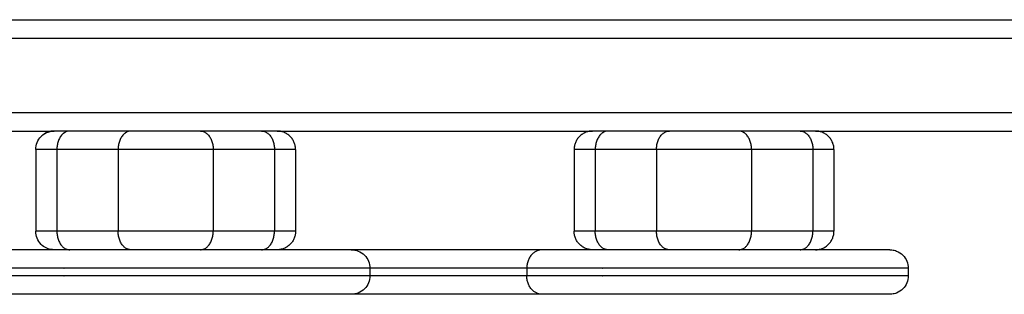
# Model space of a CAD drawing. Units: millimetres. Extents: x 100.6 to 112.2, y 1467 to 1477.3.
# Drawn here: x 104.4 to 104.7, y 1469.4 to 1469.5 of the extents above; entities that cross this region are included whole.
import ezdxf

# ---------------------------------------------------------------- set-up
doc = ezdxf.new("R2010")
doc.units = ezdxf.units.MM

# ---------------------------------------------------------------- blocks, each defined once
blk = doc.blocks.new('g421')
for points, degree in [([(2.50925, 2.45975), (2.907, 2.45975), (3.30475, 2.45975)], 2), ([(2.50925, 2.45475), (2.907, 2.45475), (3.30475, 2.45475)], 2), ([(2.50925, 2.43475), (2.907, 2.43475), (3.30475, 2.43475)], 2), ([(2.937, 2.42975), (2.9795, 2.42975), (3.022, 2.42975)], 2), ([(3.04266, 2.42975), (3.03441, 2.42975), (3.02616, 2.42975)], 2), ([(3.07785, 2.42975), (3.0696, 2.42975), (3.06135, 2.42975)], 2), ([(3.082, 2.42975), (3.1245, 2.42975), (3.167, 2.42975)], 2), ([(3.18766, 2.42975), (3.17941, 2.42975), (3.17116, 2.42975)], 2), ([(3.22285, 2.42975), (3.2146, 2.42975), (3.20635, 2.42975)], 2), ([(3.227, 2.42975), (3.26588, 2.42975), (3.30475, 2.42975)], 2), ([(3.017, 2.42475), (3.017, 2.41375), (3.017, 2.40275)], 2), ([(3.0392, 2.42475), (3.03095, 2.42475), (3.0227, 2.42475)], 2), ([(3.0227, 2.42475), (3.0227, 2.41375), (3.0227, 2.40275)], 2), ([(3.0392, 2.42475), (3.0392, 2.41375), (3.0392, 2.40275)], 2), ([(3.08131, 2.42475), (3.07306, 2.42475), (3.06481, 2.42475)], 2), ([(3.06481, 2.42475), (3.06481, 2.41375), (3.06481, 2.40275)], 2), ([(3.08131, 2.42475), (3.08131, 2.41375), (3.08131, 2.40275)], 2), ([(3.087, 2.42475), (3.087, 2.41375), (3.087, 2.40275)], 2), ([(3.162, 2.42475), (3.162, 2.41375), (3.162, 2.40275)], 2), ([(3.1842, 2.42475), (3.17595, 2.42475), (3.1677, 2.42475)], 2), ([(3.1677, 2.42475), (3.1677, 2.41375), (3.1677, 2.40275)], 2), ([(3.1842, 2.42475), (3.1842, 2.41375), (3.1842, 2.40275)], 2), ([(3.22631, 2.42475), (3.21806, 2.42475), (3.20981, 2.42475)], 2), ([(3.20981, 2.42475), (3.20981, 2.41375), (3.20981, 2.40275)], 2), ([(3.22631, 2.42475), (3.22631, 2.41375), (3.22631, 2.40275)], 2), ([(3.232, 2.42475), (3.232, 2.41375), (3.232, 2.40275)], 2), ([(3.0392, 2.40275), (3.03095, 2.40275), (3.0227, 2.40275)], 2), ([(3.08131, 2.40275), (3.07306, 2.40275), (3.06481, 2.40275)], 2), ([(3.1842, 2.40275), (3.17595, 2.40275), (3.1677, 2.40275)], 2), ([(3.22631, 2.40275), (3.21806, 2.40275), (3.20981, 2.40275)], 2), ([(3.04266, 2.39775), (3.03441, 2.39775), (3.02616, 2.39775)], 2), ([(3.07785, 2.39775), (3.0696, 2.39775), (3.06135, 2.39775)], 2), ([(3.18766, 2.39775), (3.17941, 2.39775), (3.17116, 2.39775)], 2), ([(3.22285, 2.39775), (3.2146, 2.39775), (3.20635, 2.39775)], 2), ([(3.107, 2.39275), (3.107, 2.39175), (3.107, 2.39075)], 2), ([(3.14926, 2.39275), (3.14926, 2.39175), (3.14926, 2.39075)], 2), ([(3.252, 2.39275), (3.252, 2.39175), (3.252, 2.39075)], 2), ([(3.02652, 2.38575), (3.02495, 2.38575), (3.02157, 2.38575), (3.01642, 2.38575), (3.01176, 2.38575), (3.00935, 2.38575), (3.00839, 2.38575)], 3), ([(3.102, 2.38575), (3.102, 2.38575), (3.10112, 2.38575), (3.09716, 2.38575), (3.09067, 2.38575), (3.08177, 2.38575), (3.07066, 2.38575), (3.05759, 2.38575), (3.04282, 2.38575), (3.03207, 2.38575), (3.02652, 2.38575)], 3), ([(3.17152, 2.38575), (3.16995, 2.38575), (3.16657, 2.38575), (3.16142, 2.38575), (3.15676, 2.38575), (3.15435, 2.38575), (3.15339, 2.38575)], 3), ([(3.247, 2.38575), (3.247, 2.38575), (3.24612, 2.38575), (3.24216, 2.38575), (3.23567, 2.38575), (3.22677, 2.38575), (3.21566, 2.38575), (3.20259, 2.38575), (3.18782, 2.38575), (3.17707, 2.38575), (3.17152, 2.38575)], 3)]:
    blk.add_open_spline(points, degree=degree)
for points, knots in [([(3.017, 2.42475), (3.017, 2.42607), (3.01753, 2.42735), (3.01847, 2.42829), (3.01855, 2.42836), (3.01863, 2.42844), (3.01872, 2.42852), (3.01881, 2.42859), (3.0189, 2.42867), (3.01899, 2.42874), (3.01908, 2.4288), (3.01917, 2.42887), (3.01927, 2.42893), (3.01936, 2.42899), (3.01946, 2.42905), (3.01956, 2.42911), (3.01966, 2.42916), (3.01976, 2.42921), (3.01986, 2.42927), (3.01996, 2.42931), (3.02006, 2.42935), (3.02016, 2.4294), (3.02026, 2.42944), (3.02037, 2.42947), (3.02047, 2.42951), (3.02057, 2.42954), (3.02068, 2.42957), (3.02078, 2.4296), (3.02088, 2.42962), (3.02099, 2.42964), (3.02109, 2.42967), (3.02119, 2.42968), (3.0213, 2.4297), (3.0214, 2.42971), (3.0215, 2.42972), (3.0216, 2.42973), (3.0217, 2.42974), (3.0218, 2.42974), (3.0219, 2.42975), (3.022, 2.42975)], [0, 0, 0, 0, 4.028721, 4.028721, 4.028721, 5.028721, 5.028721, 5.028721, 6.028721, 6.028721, 6.028721, 7.028721, 7.028721, 7.028721, 8.028721, 8.028721, 8.028721, 9.028721, 9.028721, 9.028721, 10.028721, 10.028721, 10.028721, 11.028721, 11.028721, 11.028721, 12.028721, 12.028721, 12.028721, 13.028721, 13.028721, 13.028721, 14.028721, 14.028721, 14.028721, 15.028721, 15.028721, 15.028721, 16.028721, 16.028721, 16.028721, 16.028721]), ([(3.02616, 2.42975), (3.02485, 2.42975), (3.02275, 2.42975), (3.022, 2.42975), (3.022, 2.42975)], [0, 0, 0, 0, 5.442988, 10.874344, 10.874344, 10.874344, 10.874344]), ([(3.0214, 2.39779), (3.02029, 2.39792), (3.01926, 2.39842), (3.01847, 2.39921), (3.01753, 2.40015), (3.017, 2.40143), (3.017, 2.40275)], [0.603998, 0.603998, 0.603998, 0.603998, 3.989265, 3.989265, 3.989265, 8.017986, 8.017986, 8.017986, 8.017986]), ([(3.022, 2.39775), (3.02185, 2.39775), (3.02, 2.39775), (3.01642, 2.39775), (3.01176, 2.39775), (3.00935, 2.39775), (3.00839, 2.39775)], [313.465344, 313.465344, 313.465344, 313.465344, 313.910093, 319.027649, 324.145205, 329.262761, 329.262761, 329.262761, 329.262761]), ([(3.02616, 2.39775), (3.02485, 2.39775), (3.02275, 2.39775), (3.022, 2.39775), (3.022, 2.39775)], [0, 0, 0, 0, 5.442988, 10.874383, 10.874383, 10.874383, 10.874383]), ([(3.102, 2.39775), (3.102, 2.39775), (3.10112, 2.39775), (3.09716, 2.39775), (3.0908, 2.39775), (3.08509, 2.39775), (3.082, 2.39775)], [164.63138, 164.63138, 164.63138, 164.63138, 182.651525, 200.67167, 218.691814, 235.620587, 235.620587, 235.620587, 235.620587]), ([(3.102, 2.39775), (3.102, 2.39775), (3.10215, 2.39775), (3.1022, 2.39775), (3.10225, 2.39774), (3.1024, 2.39773), (3.1025, 2.39773), (3.10281, 2.39769), (3.10302, 2.39765), (3.10343, 2.39755), (3.10364, 2.39748), (3.10448, 2.39715), (3.10506, 2.39677), (3.10648, 2.39535), (3.107, 2.39407), (3.107, 2.39275)], [0, 0, 0, 0, 0.00007, 0.00007, 0.154132, 0.154132, 0.462273, 0.462273, 1.105466, 1.105466, 1.771806, 1.771806, 3.872404, 3.872404, 7.970869, 7.970869, 7.970869, 7.970869]), ([(3.167, 2.39775), (3.16685, 2.39775), (3.165, 2.39775), (3.16142, 2.39775), (3.15676, 2.39775), (3.15435, 2.39775), (3.15339, 2.39775)], [313.465003, 313.465003, 313.465003, 313.465003, 313.910093, 319.027649, 324.145205, 329.262761, 329.262761, 329.262761, 329.262761]), ([(3.247, 2.39775), (3.247, 2.39775), (3.24612, 2.39775), (3.24216, 2.39775), (3.2358, 2.39775), (3.23009, 2.39775), (3.227, 2.39775)], [164.63138, 164.63138, 164.63138, 164.63138, 182.651525, 200.67167, 218.691814, 235.620587, 235.620587, 235.620587, 235.620587]), ([(3.247, 2.39775), (3.247, 2.39775), (3.24715, 2.39775), (3.2472, 2.39775), (3.24725, 2.39774), (3.2474, 2.39773), (3.2475, 2.39773), (3.24781, 2.39769), (3.24802, 2.39765), (3.24843, 2.39755), (3.24864, 2.39748), (3.24948, 2.39715), (3.25006, 2.39677), (3.25148, 2.39535), (3.252, 2.39407), (3.252, 2.39275)], [0, 0, 0, 0, 0.00007, 0.00007, 0.154132, 0.154132, 0.462273, 0.462273, 1.105466, 1.105466, 1.771806, 1.771806, 3.872404, 3.872404, 7.970869, 7.970869, 7.970869, 7.970869]), ([(3.107, 2.39075), (3.107, 2.38943), (3.10648, 2.38815), (3.10506, 2.38673), (3.10448, 2.38635), (3.10364, 2.38602), (3.10343, 2.38595), (3.10302, 2.38585), (3.10281, 2.38581), (3.1025, 2.38577), (3.1024, 2.38577), (3.10225, 2.38576), (3.1022, 2.38575), (3.10215, 2.38575), (3.102, 2.38575), (3.102, 2.38575)], [0, 0, 0, 0, 4.098465, 4.098465, 6.199063, 6.199063, 6.865404, 6.865404, 7.508596, 7.508596, 7.816737, 7.816737, 7.970799, 7.970799, 7.970869, 7.970869, 7.970869, 7.970869]), ([(3.252, 2.39075), (3.252, 2.38943), (3.25148, 2.38815), (3.25006, 2.38673), (3.24948, 2.38635), (3.24864, 2.38602), (3.24843, 2.38595), (3.24802, 2.38585), (3.24781, 2.38581), (3.2475, 2.38577), (3.2474, 2.38577), (3.24725, 2.38576), (3.2472, 2.38575), (3.24715, 2.38575), (3.247, 2.38575), (3.247, 2.38575)], [0, 0, 0, 0, 4.098465, 4.098465, 6.199063, 6.199063, 6.865404, 6.865404, 7.508596, 7.508596, 7.816737, 7.816737, 7.970799, 7.970799, 7.970869, 7.970869, 7.970869, 7.970869])]:
    blk.add_open_spline(points, degree=3, knots=knots)
for points, weights in [([(3.02016, 2.4294), (3.0192, 2.42902), (3.01847, 2.42829)], [0.890162473099, 0.853552438631, 0.853553390618]), ([(3.02047, 2.42951), (3.02031, 2.42946), (3.02016, 2.4294)], [0.903383360262, 0.896267174084, 0.890167245914]), ([(3.02078, 2.4296), (3.02062, 2.42956), (3.02047, 2.42951)], [0.918640152922, 0.910505790011, 0.9033880372]), ([(3.022, 2.42975), (3.02138, 2.42975), (3.02078, 2.4296)], [1, 0.951185889329, 0.91864267363]), ([(3.02616, 2.42975), (3.0227, 2.42975), (3.0227, 2.42475)], [1, 0.707106780024, 1]), ([(3.04266, 2.42975), (3.0392, 2.42975), (3.0392, 2.42475)], [1, 0.707106781187, 1]), ([(3.06135, 2.42975), (3.052, 2.42975), (3.04266, 2.42975)], [1, 0.721782371466, 1]), ([(3.06135, 2.42975), (3.06481, 2.42975), (3.06481, 2.42475)], [1, 0.707106781132, 1]), ([(3.082, 2.42975), (3.082, 2.42975), (3.07785, 2.42975)], [1, 0.91981528425, 1]), ([(3.07785, 2.42975), (3.08131, 2.42975), (3.08131, 2.42475)], [1, 0.707106781187, 1]), ([(3.087, 2.42475), (3.087, 2.42975), (3.082, 2.42975)], [1, 0.707106781187, 1]), ([(3.167, 2.42975), (3.162, 2.42975), (3.162, 2.42475)], [1, 0.707106781187, 1]), ([(3.17116, 2.42975), (3.167, 2.42975), (3.167, 2.42975)], [1, 0.919815220993, 1]), ([(3.17116, 2.42975), (3.1677, 2.42975), (3.1677, 2.42475)], [1, 0.707106780024, 1]), ([(3.1842, 2.42475), (3.1842, 2.42975), (3.18766, 2.42975)], [1, 0.707106781132, 1]), ([(3.20635, 2.42975), (3.197, 2.42975), (3.18766, 2.42975)], [1, 0.721782371466, 1]), ([(3.20981, 2.42475), (3.20981, 2.42975), (3.20635, 2.42975)], [1, 0.707106781186, 1]), ([(3.227, 2.42975), (3.227, 2.42975), (3.22285, 2.42975)], [1, 0.91981528637, 1]), ([(3.22285, 2.42975), (3.22631, 2.42975), (3.22631, 2.42475)], [1, 0.707106781186, 1]), ([(3.232, 2.42475), (3.232, 2.42975), (3.227, 2.42975)], [1, 0.707106781187, 1]), ([(3.0227, 2.42475), (3.01701, 2.42475), (3.017, 2.42475)], [1, 0.919903271449, 0.999824092839]), ([(3.06481, 2.42475), (3.052, 2.42475), (3.0392, 2.42475)], [1, 0.721782371473, 1]), ([(3.087, 2.42475), (3.087, 2.42475), (3.08131, 2.42475)], [1, 0.91981528425, 1]), ([(3.1677, 2.42475), (3.162, 2.42475), (3.162, 2.42475)], [1, 0.919815221181, 1]), ([(3.20981, 2.42475), (3.197, 2.42475), (3.1842, 2.42475)], [1, 0.721782371473, 1]), ([(3.232, 2.42475), (3.232, 2.42475), (3.22631, 2.42475)], [1, 0.91981528637, 1]), ([(3.0227, 2.40275), (3.01701, 2.40275), (3.017, 2.40275)], [1, 0.91990327145, 0.999824092838]), ([(3.0227, 2.40275), (3.0227, 2.39775), (3.02616, 2.39775)], [1, 0.707106781186, 1]), ([(3.04266, 2.39775), (3.0392, 2.39775), (3.0392, 2.40275)], [1, 0.707106781186, 1]), ([(3.06481, 2.40275), (3.052, 2.40275), (3.0392, 2.40275)], [1, 0.721782371473, 1]), ([(3.06135, 2.39775), (3.06481, 2.39775), (3.06481, 2.40275)], [1, 0.707106781132, 1]), ([(3.07785, 2.39775), (3.08131, 2.39775), (3.08131, 2.40275)], [1, 0.707106781187, 1]), ([(3.087, 2.40275), (3.087, 2.40275), (3.08131, 2.40275)], [1, 0.91981528425, 1]), ([(3.087, 2.40275), (3.087, 2.39775), (3.082, 2.39775)], [1, 0.707106781187, 1]), ([(3.1677, 2.40275), (3.162, 2.40275), (3.162, 2.40275)], [1, 0.919815221181, 1]), ([(3.167, 2.39775), (3.162, 2.39775), (3.162, 2.40275)], [1, 0.707106781186, 1]), ([(3.17116, 2.39775), (3.1677, 2.39775), (3.1677, 2.40275)], [1, 0.707106780024, 1]), ([(3.18766, 2.39775), (3.1842, 2.39775), (3.1842, 2.40275)], [1, 0.707106781186, 1]), ([(3.20981, 2.40275), (3.197, 2.40275), (3.1842, 2.40275)], [1, 0.721782371473, 1]), ([(3.20635, 2.39775), (3.20981, 2.39775), (3.20981, 2.40275)], [1, 0.707106781132, 1]), ([(3.22285, 2.39775), (3.22631, 2.39775), (3.22631, 2.40275)], [1, 0.707106781186, 1]), ([(3.232, 2.40275), (3.232, 2.40275), (3.22631, 2.40275)], [1, 0.91981528637, 1]), ([(3.227, 2.39775), (3.232, 2.39775), (3.232, 2.40275)], [1, 0.707106780024, 1]), ([(3.022, 2.39775), (3.0217, 2.39775), (3.0214, 2.39779)], [0.999953744756, 0.975572957039, 0.955252424593]), ([(3.06135, 2.39775), (3.052, 2.39775), (3.04266, 2.39775)], [1, 0.721782371466, 1]), ([(3.082, 2.39775), (3.082, 2.39775), (3.07785, 2.39775)], [1, 0.91981528425, 1]), ([(3.15339, 2.39775), (3.14926, 2.39775), (3.14926, 2.39275)], [1, 0.707106781317, 1]), ([(3.17116, 2.39775), (3.167, 2.39775), (3.167, 2.39775)], [1, 0.919815220993, 1]), ([(3.20635, 2.39775), (3.197, 2.39775), (3.18766, 2.39775)], [1, 0.721782371466, 1]), ([(3.227, 2.39775), (3.227, 2.39775), (3.22285, 2.39775)], [1, 0.91981528637, 1]), ([(3.15339, 2.38575), (3.14926, 2.38575), (3.14926, 2.39075)], [1, 0.707106781317, 1])]:
    blk.add_rational_spline(points, weights, degree=2)
for points, weights, knots in [([(3.15339, 2.39775), (3.14296, 2.39775), (3.1245, 2.39775), (3.11176, 2.39775), (3.102, 2.39775)], [1, 0.884507174179, 1, 0.917333217817, 0.953007931358], [0, 0, 0, 33.974856, 33.974856, 58.293181, 58.293181, 58.293181]), ([(3.107, 2.39275), (3.107, 2.39275), (3.02844, 2.39275), (3.01344, 2.39275), (3.00426, 2.39275)], [1, 0.831822352307, 1, 0.776096373781, 1], [164.63138, 164.63138, 164.63138, 287.161852, 287.161852, 329.262761, 329.262761, 329.262761]), ([(3.14926, 2.39275), (3.14032, 2.39275), (3.1245, 2.39275), (3.11484, 2.39275), (3.107, 2.39275)], [1, 0.88450717418, 1, 0.9261953075, 0.946719117162], [0, 0, 0, 33.974856, 33.974856, 55.686195, 55.686195, 55.686195]), ([(3.252, 2.39275), (3.252, 2.39275), (3.17344, 2.39275), (3.15844, 2.39275), (3.14926, 2.39275)], [1, 0.831822352307, 1, 0.776096373781, 1], [164.63138, 164.63138, 164.63138, 287.161852, 287.161852, 329.262761, 329.262761, 329.262761]), ([(3.107, 2.39075), (3.107, 2.39075), (3.02844, 2.39075), (3.01344, 2.39075), (3.00426, 2.39075)], [1, 0.831822352307, 1, 0.776096373781, 1], [164.63138, 164.63138, 164.63138, 287.161852, 287.161852, 329.262761, 329.262761, 329.262761]), ([(3.14926, 2.39075), (3.14032, 2.39075), (3.1245, 2.39075), (3.11484, 2.39075), (3.107, 2.39075)], [1, 0.88450717418, 1, 0.9261953075, 0.946719117162], [0, 0, 0, 33.974856, 33.974856, 55.686195, 55.686195, 55.686195]), ([(3.252, 2.39075), (3.252, 2.39075), (3.17344, 2.39075), (3.15844, 2.39075), (3.14926, 2.39075)], [1, 0.831822352307, 1, 0.776096373781, 1], [164.63138, 164.63138, 164.63138, 287.161852, 287.161852, 329.262761, 329.262761, 329.262761]), ([(3.15339, 2.38575), (3.14296, 2.38575), (3.1245, 2.38575), (3.11176, 2.38575), (3.102, 2.38575)], [1, 0.884507174179, 1, 0.917333217817, 0.953007931358], [0, 0, 0, 33.974856, 33.974856, 58.293181, 58.293181, 58.293181])]:
    blk.add_rational_spline(points, weights, degree=2, knots=knots)
blk = doc.blocks.new('g421 ola')
blk.add_blockref('g421', (0, 0))

msp = doc.modelspace()

# ---------------------------------------------------------------- block references
msp.add_blockref('g421 ola', (101.41209, 1467.04956))

doc.saveas('drawing.dxf')
